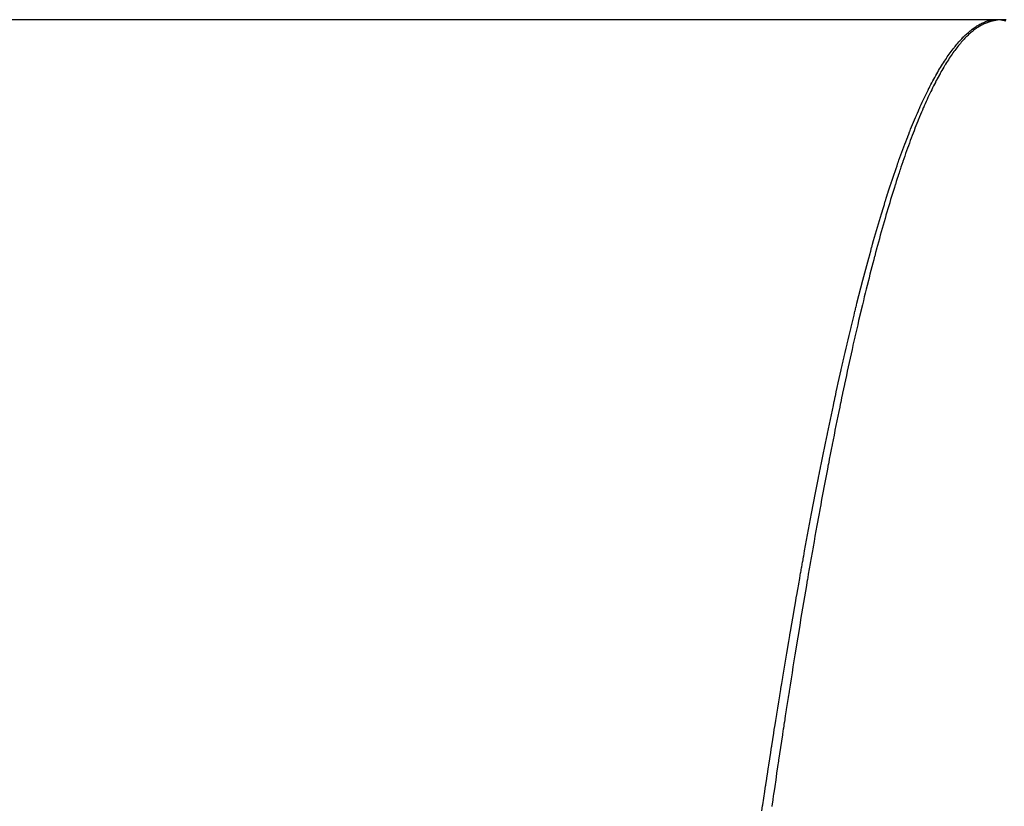
# Model space of a CAD drawing. Extents: x 24 to 1814, y -1194 to 406.
# Drawn here: x 1462 to 1474, y -694 to -684 of the extents above; entities that cross this region are included whole.
import ezdxf

# ---------------------------------------------------------------- set-up
doc = ezdxf.new("R2010")
doc.units = 0
doc.linetypes.add('DASHED', pattern=[11.05, 8.7, -2.35])
doc.layers.get('0').update_dxf_attribs({"linetype": 'CONTINUOUS'})
doc.layers.add('NEVIDI', color=4, linetype='DASHED')

msp = doc.modelspace()

# ---------------------------------------------------------------- linework, layer by layer
at = {"color": 2}
for p, q in [((1473.911006, -683.906049), (1431.5, -683.906049)), ((1474, -683.906049), (1473.911006, -683.906049))]:
    msp.add_line(p, q, dxfattribs=at)
at = {"layer": 'NEVIDI', "color": 7, "linetype": 'CONTINUOUS'}
for p, q in [((1473.692488, -684.001487), (1473.704363, -683.993593)), ((1473.704363, -683.993593), (1473.70464, -683.993412)), ((1473.70464, -683.993412), (1473.716514, -683.985839)), ((1473.716514, -683.985839), (1473.716792, -683.985666)), ((1473.716792, -683.985666), (1473.728662, -683.978416)), ((1473.73883, -683.996065), (1473.727428, -684.003318)), ((1473.728662, -683.978416), (1473.72894, -683.97825)), ((1473.72894, -683.97825), (1473.740805, -683.971323)), ((1473.739094, -683.995901), (1473.73883, -683.996065)), ((1473.75055, -683.988933), (1473.739094, -683.995901)), ((1473.740805, -683.971323), (1473.741082, -683.971165)), ((1473.741082, -683.971165), (1473.752944, -683.964559)), ((1473.750767, -683.988804), (1473.75055, -683.988933)), ((1473.762201, -683.982167), (1473.750767, -683.988804)), ((1473.752944, -683.964559), (1473.753221, -683.964409)), ((1473.753221, -683.964409), (1473.765084, -683.958122)), ((1473.762467, -683.982016), (1473.762201, -683.982167)), ((1473.773866, -683.975717), (1473.762467, -683.982016)), ((1473.765084, -683.958122), (1473.765361, -683.957979)), ((1473.765361, -683.957979), (1473.777221, -683.952012)), ((1473.774131, -683.975574), (1473.773866, -683.975717)), ((1473.785531, -683.969591), (1473.774131, -683.975574)), ((1473.777221, -683.952012), (1473.777498, -683.951877)), ((1473.777498, -683.951877), (1473.789354, -683.94623)), ((1473.785794, -683.969457), (1473.785531, -683.969591)), ((1473.797196, -683.96379), (1473.785794, -683.969457)), ((1473.789354, -683.94623), (1473.789632, -683.946101)), ((1473.789632, -683.946101), (1473.801481, -683.940775)), ((1473.797455, -683.963665), (1473.797196, -683.96379)), ((1473.808848, -683.958319), (1473.797455, -683.963665)), ((1473.801481, -683.940775), (1473.801758, -683.940654)), ((1473.801758, -683.940654), (1473.813609, -683.935643)), ((1473.809116, -683.958197), (1473.808848, -683.958319)), ((1473.820511, -683.953167), (1473.809116, -683.958197)), ((1473.813609, -683.935643), (1473.813885, -683.93553)), ((1473.813885, -683.93553), (1473.825735, -683.930835)), ((1473.820775, -683.953054), (1473.820511, -683.953167)), ((1473.832174, -683.948339), (1473.820775, -683.953054)), ((1473.825735, -683.930835), (1473.826011, -683.930729)), ((1473.826011, -683.930729), (1473.837857, -683.92635)), ((1473.832433, -683.948235), (1473.832174, -683.948339)), ((1473.843838, -683.943834), (1473.832433, -683.948235)), ((1473.837857, -683.92635), (1473.838134, -683.926251)), ((1473.838134, -683.926251), (1473.849976, -683.922187)), ((1473.84409, -683.943741), (1473.843838, -683.943834)), ((1473.855475, -683.939664), (1473.84409, -683.943741)), ((1473.849976, -683.922187), (1473.850247, -683.922097)), ((1473.850247, -683.922097), (1473.862089, -683.918344)), ((1473.855745, -683.939571), (1473.855475, -683.939664)), ((1473.86714, -683.935808), (1473.855745, -683.939571)), ((1473.862089, -683.918344), (1473.862366, -683.91826)), ((1473.862366, -683.91826), (1473.874204, -683.914819)), ((1473.867399, -683.935726), (1473.86714, -683.935808)), ((1473.878804, -683.932277), (1473.867399, -683.935726)), ((1473.874204, -683.914819), (1473.874481, -683.914742)), ((1473.874481, -683.914742), (1473.886317, -683.911612)), ((1473.879051, -683.932205), (1473.878804, -683.932277)), ((1473.890434, -683.929079), (1473.879051, -683.932205)), ((1473.886317, -683.911612), (1473.886593, -683.911542)), ((1473.886593, -683.911542), (1473.898426, -683.90872)), ((1473.890701, -683.929009), (1473.890434, -683.929079)), ((1473.902083, -683.9262), (1473.890701, -683.929009)), ((1473.898426, -683.90872), (1473.898702, -683.908658)), ((1473.898702, -683.908658), (1473.910511, -683.906148)), ((1473.90235, -683.926138), (1473.902083, -683.9262)), ((1473.913742, -683.923643), (1473.90235, -683.926138)), ((1473.910511, -683.906148), (1473.910786, -683.906093)), ((1473.910786, -683.906093), (1473.911006, -683.906049)), ((1473.911038, -683.906213), (1473.911006, -683.906049)), ((1473.912717, -683.914775), (1473.911038, -683.906213)), ((1473.912789, -683.915142), (1473.912717, -683.914775)), ((1473.914428, -683.923501), (1473.912789, -683.915142)), ((1473.913956, -683.923599), (1473.913742, -683.923643)), ((1473.914428, -683.923502), (1473.913956, -683.923599)), ((1473.957214, -683.914775), (1473.914428, -683.923501)), ((1474, -683.906049), (1473.957214, -683.914775)), ((1474.088994, -683.906049), (1474, -683.906049)), ((1474.042786, -683.914776), (1474, -683.906049)), ((1474.085572, -683.923502), (1474.042786, -683.914776)), ((1473.53426, -684.136195), (1473.54617, -684.124149)), ((1473.54617, -684.124149), (1473.546447, -684.123872)), ((1473.546447, -684.123872), (1473.558353, -684.112153)), ((1473.558353, -684.112153), (1473.55863, -684.111884)), ((1473.55863, -684.111884), (1473.570537, -684.100484)), ((1473.570537, -684.100484), (1473.570815, -684.100222)), ((1473.570815, -684.100222), (1473.582718, -684.089145)), ((1473.586804, -684.118243), (1473.575362, -684.129669)), ((1473.582718, -684.089145), (1473.582996, -684.08889)), ((1473.582996, -684.08889), (1473.594893, -684.078133)), ((1473.587073, -684.117978), (1473.586804, -684.118243)), ((1473.598518, -684.10687), (1473.587073, -684.117978)), ((1473.594893, -684.078133), (1473.59517, -684.077886)), ((1473.59517, -684.077886), (1473.607067, -684.067439)), ((1473.598785, -684.106614), (1473.598518, -684.10687)), ((1473.610215, -684.09584), (1473.598785, -684.106614)), ((1473.607067, -684.067439), (1473.607344, -684.067199)), ((1473.607344, -684.067199), (1473.619241, -684.057065)), ((1473.610483, -684.09559), (1473.610215, -684.09584)), ((1473.621951, -684.0851), (1473.610483, -684.09559)), ((1473.619241, -684.057065), (1473.619518, -684.056832)), ((1473.619518, -684.056832), (1473.631411, -684.047015)), ((1473.622166, -684.084906), (1473.621951, -684.0851)), ((1473.633661, -684.074711), (1473.622166, -684.084906)), ((1473.631411, -684.047015), (1473.631687, -684.04679)), ((1473.631687, -684.04679), (1473.643574, -684.037294)), ((1473.633878, -684.074522), (1473.633661, -684.074711)), ((1473.645325, -684.064689), (1473.633878, -684.074522)), ((1473.643574, -684.037294), (1473.643851, -684.037076)), ((1473.643851, -684.037076), (1473.655738, -684.027896)), ((1473.64559, -684.064465), (1473.645325, -684.064689)), ((1473.657024, -684.054963), (1473.64559, -684.064465)), ((1473.655738, -684.027896), (1473.656015, -684.027686)), ((1473.656015, -684.027686), (1473.6679, -684.018826)), ((1473.657291, -684.054745), (1473.657024, -684.054963)), ((1473.668754, -684.045538), (1473.657291, -684.054745)), ((1473.6679, -684.018826), (1473.668177, -684.018623)), ((1473.668177, -684.018623), (1473.680059, -684.010084)), ((1473.668971, -684.045367), (1473.668754, -684.045538)), ((1473.680457, -684.036462), (1473.668971, -684.045367)), ((1473.680059, -684.010084), (1473.680337, -684.009888)), ((1473.680337, -684.009888), (1473.692211, -684.001675)), ((1473.680672, -684.036299), (1473.680457, -684.036462)), ((1473.692136, -684.02773), (1473.680672, -684.036299)), ((1473.69235, -684.027573), (1473.692136, -684.02773)), ((1473.692211, -684.001675), (1473.692488, -684.001487)), ((1473.703786, -684.019343), (1473.69235, -684.027573)), ((1473.704051, -684.019156), (1473.703786, -684.019343)), ((1473.715511, -684.011229), (1473.704051, -684.019156)), ((1473.715727, -684.011083), (1473.715511, -684.011229)), ((1473.727162, -684.003491), (1473.715727, -684.011083)), ((1473.727428, -684.003318), (1473.727162, -684.003491)), ((1473.424437, -684.262334), (1473.436372, -684.247321)), ((1473.436372, -684.247321), (1473.43665, -684.246975)), ((1473.43665, -684.246975), (1473.448584, -684.232283)), ((1473.448584, -684.232283), (1473.448863, -684.231944)), ((1473.448863, -684.231944), (1473.460798, -684.217574)), ((1473.469575, -684.250077), (1473.458045, -684.264813)), ((1473.460798, -684.217574), (1473.461076, -684.217243)), ((1473.461076, -684.217243), (1473.472996, -684.203217)), ((1473.469791, -684.249804), (1473.469575, -684.250077)), ((1473.48127, -684.235455), (1473.469791, -684.249804)), ((1473.472996, -684.203217), (1473.473274, -684.202894)), ((1473.473274, -684.202894), (1473.4852, -684.189188)), ((1473.481538, -684.235123), (1473.48127, -684.235455)), ((1473.493, -684.221115), (1473.481538, -684.235123)), ((1473.4852, -684.189188), (1473.485478, -684.188873)), ((1473.485478, -684.188873), (1473.497401, -684.175501)), ((1473.493268, -684.220791), (1473.493, -684.221115)), ((1473.504775, -684.20705), (1473.493268, -684.220791)), ((1473.497401, -684.175501), (1473.497679, -684.175193)), ((1473.497679, -684.175193), (1473.509594, -684.162158)), ((1473.504993, -684.206794), (1473.504775, -684.20705)), ((1473.516508, -684.193365), (1473.504993, -684.206794)), ((1473.509594, -684.162158), (1473.509872, -684.161858)), ((1473.509872, -684.161858), (1473.52179, -684.14915)), ((1473.516726, -684.193115), (1473.516508, -684.193365)), ((1473.528234, -684.180016), (1473.516726, -684.193115)), ((1473.52179, -684.14915), (1473.522067, -684.148857)), ((1473.522067, -684.148857), (1473.533982, -684.13648)), ((1473.528451, -684.179772), (1473.528234, -684.180016)), ((1473.539918, -684.16704), (1473.528451, -684.179772)), ((1473.533982, -684.13648), (1473.53426, -684.136195)), ((1473.540187, -684.166746), (1473.539918, -684.16704)), ((1473.55168, -684.154306), (1473.540187, -684.166746)), ((1473.551897, -684.154075), (1473.55168, -684.154306)), ((1473.563407, -684.141939), (1473.551897, -684.154075)), ((1473.563623, -684.141715), (1473.563407, -684.141939)), ((1473.575095, -684.129939), (1473.563623, -684.141715)), ((1473.575362, -684.129669), (1473.575095, -684.129939)), ((1473.338867, -684.378899), (1473.350819, -684.361664)), ((1473.350819, -684.361664), (1473.351098, -684.361266)), ((1473.351098, -684.361266), (1473.363049, -684.344354)), ((1473.363049, -684.344354), (1473.363327, -684.343963)), ((1473.363327, -684.343963), (1473.375277, -684.327372)), ((1473.375277, -684.327372), (1473.375555, -684.326989)), ((1473.375555, -684.326989), (1473.387501, -684.31072)), ((1473.387321, -684.362138), (1473.375782, -684.379148)), ((1473.387537, -684.361823), (1473.387321, -684.362138)), ((1473.387501, -684.31072), (1473.387779, -684.310344)), ((1473.39908, -684.34513), (1473.387537, -684.361823)), ((1473.387779, -684.310344), (1473.399723, -684.29439)), ((1473.399295, -684.344821), (1473.39908, -684.34513)), ((1473.410836, -684.328455), (1473.399295, -684.344821)), ((1473.399723, -684.29439), (1473.400001, -684.294022)), ((1473.400001, -684.294022), (1473.411943, -684.278378)), ((1473.411054, -684.328149), (1473.410836, -684.328455)), ((1473.422548, -684.312171), (1473.411054, -684.328149)), ((1473.411943, -684.278378), (1473.412222, -684.278016)), ((1473.412222, -684.278016), (1473.424159, -684.262687)), ((1473.422816, -684.311801), (1473.422548, -684.312171)), ((1473.434342, -684.296102), (1473.422816, -684.311801)), ((1473.424159, -684.262687), (1473.424437, -684.262334)), ((1473.434558, -684.295812), (1473.434342, -684.296102)), ((1473.446084, -684.280435), (1473.434558, -684.295812)), ((1473.446301, -684.280149), (1473.446084, -684.280435)), ((1473.457828, -684.265094), (1473.446301, -684.280149)), ((1473.458045, -684.264813), (1473.457828, -684.265094)), ((1473.253155, -684.511859), (1473.265129, -684.492293)), ((1473.265129, -684.492293), (1473.265408, -684.49184)), ((1473.265408, -684.49184), (1473.277381, -684.472605)), ((1473.277381, -684.472605), (1473.27766, -684.472161)), ((1473.27766, -684.472161), (1473.289625, -684.453268)), ((1473.289625, -684.453268), (1473.289904, -684.452831)), ((1473.289904, -684.452831), (1473.301871, -684.434265)), ((1473.304913, -684.49058), (1473.293402, -684.509811)), ((1473.301871, -684.434265), (1473.30215, -684.433836)), ((1473.30215, -684.433836), (1473.314112, -684.415607)), ((1473.305184, -684.490131), (1473.304913, -684.49058)), ((1473.316679, -684.471251), (1473.305184, -684.490131)), ((1473.314112, -684.415607), (1473.314391, -684.415186)), ((1473.314391, -684.415186), (1473.32635, -684.397289)), ((1473.316948, -684.470813), (1473.316679, -684.471251)), ((1473.328497, -684.452169), (1473.316948, -684.470813)), ((1473.32635, -684.397289), (1473.326629, -684.396875)), ((1473.326629, -684.396875), (1473.338587, -684.379307)), ((1473.328715, -684.451821), (1473.328497, -684.452169)), ((1473.340267, -684.433494), (1473.328715, -684.451821)), ((1473.338587, -684.379307), (1473.338867, -684.378899)), ((1473.340483, -684.433155), (1473.340267, -684.433494)), ((1473.352038, -684.415149), (1473.340483, -684.433155)), ((1473.352254, -684.414815), (1473.352038, -684.415149)), ((1473.363759, -684.39721), (1473.352254, -684.414815)), ((1473.364028, -684.396802), (1473.363759, -684.39721)), ((1473.375565, -684.379471), (1473.364028, -684.396802)), ((1473.375782, -684.379148), (1473.375565, -684.379471)), ((1473.17957, -684.639012), (1473.19157, -684.617482)), ((1473.19157, -684.617482), (1473.19185, -684.616983)), ((1473.19185, -684.616983), (1473.203837, -684.59579)), ((1473.203837, -684.59579), (1473.204116, -684.595299)), ((1473.204116, -684.595299), (1473.216101, -684.574424)), ((1473.216101, -684.574424), (1473.21638, -684.573941)), ((1473.21638, -684.573941), (1473.228362, -684.553388)), ((1473.234194, -684.613714), (1473.222674, -684.6349)), ((1473.228362, -684.553388), (1473.228641, -684.552913)), ((1473.228641, -684.552913), (1473.240603, -684.532713)), ((1473.234462, -684.613223), (1473.234194, -684.613714)), ((1473.245984, -684.592355), (1473.234462, -684.613223)), ((1473.240603, -684.532713), (1473.240886, -684.532241)), ((1473.240886, -684.532241), (1473.252876, -684.51232)), ((1473.246253, -684.591873), (1473.245984, -684.592355)), ((1473.257778, -684.571324), (1473.246253, -684.591873)), ((1473.252876, -684.51232), (1473.253155, -684.511859)), ((1473.258047, -684.570848), (1473.257778, -684.571324)), ((1473.269603, -684.550569), (1473.258047, -684.570848)), ((1473.269821, -684.55019), (1473.269603, -684.550569)), ((1473.281382, -684.530227), (1473.269821, -684.55019)), ((1473.281599, -684.529855), (1473.281382, -684.530227)), ((1473.293132, -684.510265), (1473.281599, -684.529855)), ((1473.293402, -684.509811), (1473.293132, -684.510265)), ((1473.118174, -684.754092), (1473.130196, -684.730901)), ((1473.130196, -684.730901), (1473.130476, -684.730365)), ((1473.130476, -684.730365), (1473.142477, -684.707545)), ((1473.142477, -684.707545), (1473.142757, -684.707016)), ((1473.142757, -684.707016), (1473.154741, -684.684552)), ((1473.163416, -684.748891), (1473.151821, -684.772173)), ((1473.154741, -684.684552), (1473.155021, -684.684031)), ((1473.155021, -684.684031), (1473.167029, -684.661847)), ((1473.163632, -684.748458), (1473.163416, -684.748891)), ((1473.175229, -684.725499), (1473.163632, -684.748458)), ((1473.167029, -684.661847), (1473.167308, -684.661334)), ((1473.167308, -684.661334), (1473.17929, -684.639518)), ((1473.175447, -684.725069), (1473.175229, -684.725499)), ((1473.186995, -684.70253), (1473.175447, -684.725069)), ((1473.17929, -684.639518), (1473.17957, -684.639012)), ((1473.187266, -684.702006), (1473.186995, -684.70253)), ((1473.198796, -684.679826), (1473.187266, -684.702006)), ((1473.199065, -684.679312), (1473.198796, -684.679826)), ((1473.210599, -684.65745), (1473.199065, -684.679312)), ((1473.210869, -684.656942), (1473.210599, -684.65745)), ((1473.222404, -684.635402), (1473.210869, -684.656942)), ((1473.222674, -684.6349), (1473.222404, -684.635402)), ((1473.044435, -684.903417), (1473.056455, -684.878245)), ((1473.056455, -684.878245), (1473.056735, -684.877662)), ((1473.056735, -684.877662), (1473.068752, -684.852825)), ((1473.068752, -684.852825), (1473.069033, -684.852249)), ((1473.069033, -684.852249), (1473.081046, -684.827751)), ((1473.081046, -684.827751), (1473.081327, -684.827183)), ((1473.081327, -684.827183), (1473.093337, -684.803025)), ((1473.1043, -684.870946), (1473.092756, -684.895753)), ((1473.093337, -684.803025), (1473.093615, -684.802469)), ((1473.093615, -684.802469), (1473.105627, -684.778638)), ((1473.104571, -684.870368), (1473.1043, -684.870946)), ((1473.116119, -684.845878), (1473.104571, -684.870368)), ((1473.105627, -684.778638), (1473.105907, -684.778087)), ((1473.105907, -684.778087), (1473.117893, -684.754636)), ((1473.116388, -684.845311), (1473.116119, -684.845878)), ((1473.127941, -684.821136), (1473.116388, -684.845311)), ((1473.117893, -684.754636), (1473.118174, -684.754092)), ((1473.12821, -684.820576), (1473.127941, -684.821136)), ((1473.139796, -684.796658), (1473.12821, -684.820576)), ((1473.140014, -684.796212), (1473.139796, -684.796658)), ((1473.151604, -684.772612), (1473.140014, -684.796212)), ((1473.151821, -684.772173), (1473.151604, -684.772612)), ((1472.995207, -685.009841), (1473.007238, -684.983346)), ((1473.007238, -684.983346), (1473.007518, -684.982733)), ((1473.007518, -684.982733), (1473.019546, -684.956562)), ((1473.019546, -684.956562), (1473.019827, -684.955955)), ((1473.019827, -684.955955), (1473.031852, -684.930115)), ((1473.031852, -684.930115), (1473.032132, -684.929517)), ((1473.032132, -684.929517), (1473.044155, -684.904009)), ((1473.045195, -685.001312), (1473.033573, -685.027925)), ((1473.044155, -684.904009), (1473.044435, -684.903417)), ((1473.045412, -685.000817), (1473.045195, -685.001312)), ((1473.056981, -684.974649), (1473.045412, -685.000817)), ((1473.05725, -684.974045), (1473.056981, -684.974649)), ((1473.068825, -684.948191), (1473.05725, -684.974045)), ((1473.069097, -684.947587), (1473.068825, -684.948191)), ((1473.080654, -684.922102), (1473.069097, -684.947587)), ((1473.080925, -684.921508), (1473.080654, -684.922102)), ((1473.092486, -684.896338), (1473.080925, -684.921508)), ((1473.092756, -684.895753), (1473.092486, -684.896338)), ((1472.933611, -685.150394), (1472.945655, -685.12226)), ((1472.945655, -685.12226), (1472.945936, -685.121608)), ((1472.945936, -685.121608), (1472.957957, -685.093854)), ((1472.957957, -685.093854), (1472.95824, -685.093204)), ((1472.95824, -685.093204), (1472.970296, -685.065691)), ((1472.970296, -685.065691), (1472.970577, -685.065053)), ((1472.970577, -685.065053), (1472.982613, -685.03791)), ((1472.982613, -685.03791), (1472.982893, -685.037283)), ((1472.982893, -685.037283), (1472.994926, -685.010464)), ((1472.997798, -685.111873), (1472.986205, -685.139732)), ((1472.994926, -685.010464), (1472.995207, -685.009841)), ((1472.998071, -685.111222), (1472.997798, -685.111873)), ((1473.009644, -685.083739), (1472.998071, -685.111222)), ((1473.009915, -685.083099), (1473.009644, -685.083739)), ((1473.021474, -685.055976), (1473.009915, -685.083099)), ((1473.021745, -685.055342), (1473.021474, -685.055976)), ((1473.033356, -685.028425), (1473.021745, -685.055342)), ((1473.033573, -685.027925), (1473.033356, -685.028425)), ((1472.884285, -685.268975), (1472.89634, -685.239496)), ((1472.89634, -685.239496), (1472.896621, -685.238812)), ((1472.896621, -685.238812), (1472.908654, -685.209716)), ((1472.908654, -685.209716), (1472.908937, -685.209034)), ((1472.908937, -685.209034), (1472.921003, -685.18019)), ((1472.921003, -685.18019), (1472.921284, -685.179521)), ((1472.921284, -685.179521), (1472.933331, -685.151053)), ((1472.933331, -685.151053), (1472.933611, -685.150394)), ((1472.950409, -685.227772), (1472.938794, -685.256996)), ((1472.950628, -685.227225), (1472.950409, -685.227772)), ((1472.962226, -685.198371), (1472.950628, -685.227225)), ((1472.962496, -685.197702), (1472.962226, -685.198371)), ((1472.974083, -685.169204), (1472.962496, -685.197702)), ((1472.974354, -685.168542), (1472.974083, -685.169204)), ((1472.985935, -685.140384), (1472.974354, -685.168542)), ((1472.986205, -685.139732), (1472.985935, -685.140384)), ((1472.834914, -685.393105), (1472.84698, -685.362267)), ((1472.84698, -685.362267), (1472.847262, -685.36155)), ((1472.847262, -685.36155), (1472.859324, -685.331053)), ((1472.859324, -685.331053), (1472.859607, -685.330341)), ((1472.859607, -685.330341), (1472.871665, -685.300187)), ((1472.871665, -685.300187), (1472.871947, -685.299486)), ((1472.871947, -685.299486), (1472.884004, -685.269667)), ((1472.884004, -685.269667), (1472.884285, -685.268975)), ((1472.891334, -685.379751), (1472.891064, -685.380463)), ((1472.902934, -685.349251), (1472.891334, -685.379751)), ((1472.903207, -685.348537), (1472.902934, -685.349251)), ((1472.914784, -685.318426), (1472.903207, -685.348537)), ((1472.915054, -685.317727), (1472.914784, -685.318426)), ((1472.926648, -685.287899), (1472.915054, -685.317727)), ((1472.926921, -685.287203), (1472.926648, -685.287899)), ((1472.938523, -685.257681), (1472.926921, -685.287203)), ((1472.938794, -685.256996), (1472.938523, -685.257681)), ((1472.785499, -685.522742), (1472.797593, -685.490521)), ((1472.797593, -685.490521), (1472.79782, -685.489921)), ((1472.79782, -685.489921), (1472.80993, -685.45798)), ((1472.80993, -685.45798), (1472.810212, -685.457242)), ((1472.810212, -685.457242), (1472.822283, -685.425732)), ((1472.822283, -685.425732), (1472.822565, -685.425)), ((1472.822565, -685.425), (1472.834633, -685.393827)), ((1472.834633, -685.393827), (1472.834914, -685.393105)), ((1472.855436, -685.476167), (1472.843811, -685.50805)), ((1472.85571, -685.475421), (1472.855436, -685.476167)), ((1472.86731, -685.443935), (1472.85571, -685.475421)), ((1472.867579, -685.44321), (1472.86731, -685.443935)), ((1472.879184, -685.412038), (1472.867579, -685.44321)), ((1472.879453, -685.41132), (1472.879184, -685.412038)), ((1472.891064, -685.380463), (1472.879453, -685.41132)), ((1472.736041, -685.657806), (1472.748115, -685.624339)), ((1472.748115, -685.624339), (1472.748398, -685.623557)), ((1472.748398, -685.623557), (1472.760472, -685.590419)), ((1472.760472, -685.590419), (1472.760755, -685.589647)), ((1472.760755, -685.589647), (1472.772848, -685.556781)), ((1472.772848, -685.556781), (1472.77313, -685.55602)), ((1472.77313, -685.55602), (1472.785217, -685.523495)), ((1472.785217, -685.523495), (1472.785499, -685.522742)), ((1472.8079, -685.608577), (1472.796286, -685.641747)), ((1472.808169, -685.607813), (1472.8079, -685.608577)), ((1472.81979, -685.574953), (1472.808169, -685.607813)), ((1472.820058, -685.574198), (1472.81979, -685.574953)), ((1472.831672, -685.541688), (1472.820058, -685.574198)), ((1472.831946, -685.540923), (1472.831672, -685.541688)), ((1472.843591, -685.508657), (1472.831946, -685.540923)), ((1472.843811, -685.50805), (1472.843591, -685.508657)), ((1472.698917, -685.762724), (1472.711027, -685.728163)), ((1472.711027, -685.728163), (1472.711273, -685.727465)), ((1472.711273, -685.727465), (1472.723387, -685.693225)), ((1472.723387, -685.693225), (1472.72367, -685.692429)), ((1472.72367, -685.692429), (1472.735758, -685.658592)), ((1472.735758, -685.658592), (1472.736041, -685.657806)), ((1472.760331, -685.746473), (1472.748686, -685.781053)), ((1472.760588, -685.745713), (1472.760331, -685.746473)), ((1472.772215, -685.711517), (1472.760588, -685.745713)), ((1472.772494, -685.710698), (1472.772215, -685.711517)), ((1472.784147, -685.676757), (1472.772494, -685.710698)), ((1472.784368, -685.676117), (1472.784147, -685.676757)), ((1472.796016, -685.642522), (1472.784368, -685.676117)), ((1472.796286, -685.641747), (1472.796016, -685.642522)), ((1472.649388, -685.907484), (1472.661467, -685.871676)), ((1472.661467, -685.871676), (1472.66175, -685.870841)), ((1472.66175, -685.870841), (1472.67386, -685.835274)), ((1472.67386, -685.835274), (1472.674143, -685.834447)), ((1472.674143, -685.834447), (1472.686256, -685.799209)), ((1472.686256, -685.799209), (1472.686539, -685.798389)), ((1472.686539, -685.798389), (1472.698635, -685.763532)), ((1472.698635, -685.763532), (1472.698917, -685.762724)), ((1472.724638, -685.853487), (1472.712971, -685.889123)), ((1472.724857, -685.85282), (1472.724638, -685.853487)), ((1472.736516, -685.817535), (1472.724857, -685.85282)), ((1472.736789, -685.816715), (1472.736516, -685.817535)), ((1472.748413, -685.781865), (1472.736789, -685.816715)), ((1472.748686, -685.781053), (1472.748413, -685.781865)), ((1472.612192, -686.019788), (1472.624295, -685.982911)), ((1472.624295, -685.982911), (1472.624578, -685.982052)), ((1472.624578, -685.982052), (1472.636691, -685.945475)), ((1472.636691, -685.945475), (1472.636974, -685.944622)), ((1472.636974, -685.944622), (1472.649106, -685.908324)), ((1472.649106, -685.908324), (1472.649388, -685.907484)), ((1472.676958, -686.001181), (1472.665323, -686.038043)), ((1472.677231, -686.000318), (1472.676958, -686.001181)), ((1472.688865, -685.963789), (1472.677231, -686.000318)), ((1472.689137, -685.962936), (1472.688865, -685.963789)), ((1472.700779, -685.926715), (1472.689137, -685.962936)), ((1472.701051, -685.925871), (1472.700779, -685.926715)), ((1472.712698, -685.889962), (1472.701051, -685.925871)), ((1472.712971, -685.889123), (1472.712698, -685.889962)), ((1472.574994, -686.135142), (1472.587105, -686.097253)), ((1472.587105, -686.097253), (1472.587389, -686.096368)), ((1472.587389, -686.096368), (1472.599518, -686.058753)), ((1472.599518, -686.058753), (1472.5998, -686.05788)), ((1472.5998, -686.05788), (1472.611909, -686.020654)), ((1472.611909, -686.020654), (1472.612192, -686.019788)), ((1472.641183, -686.115559), (1472.629533, -686.153465)), ((1472.641455, -686.114675), (1472.641183, -686.115559)), ((1472.653112, -686.077079), (1472.641455, -686.114675)), ((1472.653386, -686.076201), (1472.653112, -686.077079)), ((1472.665049, -686.038916), (1472.653386, -686.076201)), ((1472.665323, -686.038043), (1472.665049, -686.038916)), ((1472.525348, -686.293799), (1472.53748, -686.254529)), ((1472.53748, -686.254529), (1472.537763, -686.253616)), ((1472.537763, -686.253616), (1472.549885, -686.214707)), ((1472.549885, -686.214707), (1472.550167, -686.213808)), ((1472.550167, -686.213808), (1472.562303, -686.175185)), ((1472.562303, -686.175185), (1472.562586, -686.174289)), ((1472.562586, -686.174289), (1472.574711, -686.136032)), ((1472.574711, -686.136032), (1472.574994, -686.135142)), ((1472.605393, -686.233041), (1472.593748, -686.271927)), ((1472.605666, -686.232133), (1472.605393, -686.233041)), ((1472.61733, -686.193519), (1472.605666, -686.232133)), ((1472.617603, -686.19262), (1472.61733, -686.193519)), ((1472.629259, -686.154361), (1472.617603, -686.19262)), ((1472.629533, -686.153465), (1472.629259, -686.154361)), ((1472.488083, -686.416458), (1472.500224, -686.376159)), ((1472.500224, -686.376159), (1472.500507, -686.375223)), ((1472.500507, -686.375223), (1472.512626, -686.335327)), ((1472.512626, -686.335327), (1472.512911, -686.334394)), ((1472.512911, -686.334394), (1472.525064, -686.294723)), ((1472.525064, -686.294723), (1472.525348, -686.293799)), ((1472.569615, -686.35354), (1472.557914, -686.393612)), ((1472.569836, -686.352787), (1472.569615, -686.35354)), ((1472.581517, -686.313115), (1472.569836, -686.352787)), ((1472.58179, -686.312194), (1472.581517, -686.313115)), ((1472.593474, -686.272845), (1472.58179, -686.312194)), ((1472.593748, -686.271927), (1472.593474, -686.272845)), ((1472.450793, -686.542287), (1472.462935, -686.500976)), ((1472.462935, -686.500976), (1472.463219, -686.500014)), ((1472.463219, -686.500014), (1472.475359, -686.459046)), ((1472.475359, -686.459046), (1472.475645, -686.458086)), ((1472.475645, -686.458086), (1472.487799, -686.417405)), ((1472.487799, -686.417405), (1472.488083, -686.416458)), ((1472.533748, -686.477405), (1472.522049, -686.518469)), ((1472.534023, -686.476445), (1472.533748, -686.477405)), ((1472.5457, -686.435788), (1472.534023, -686.476445)), ((1472.545974, -686.434837), (1472.5457, -686.435788)), ((1472.557641, -686.394551), (1472.545974, -686.434837)), ((1472.557914, -686.393612), (1472.557641, -686.394551)), ((1472.413474, -686.6713), (1472.425638, -686.628913)), ((1472.425638, -686.628913), (1472.42592, -686.627931)), ((1472.42592, -686.627931), (1472.438055, -686.585977)), ((1472.438055, -686.585977), (1472.43834, -686.584997)), ((1472.43834, -686.584997), (1472.45051, -686.543255)), ((1472.45051, -686.543255), (1472.450793, -686.542287)), ((1472.497915, -686.604216), (1472.486174, -686.646435)), ((1472.498139, -686.603416), (1472.497915, -686.604216)), ((1472.509828, -686.561719), (1472.498139, -686.603416)), ((1472.510099, -686.560754), (1472.509828, -686.561719)), ((1472.521828, -686.519249), (1472.510099, -686.560754)), ((1472.522049, -686.518469), (1472.521828, -686.519249)), ((1472.38858, -686.759062), (1472.400739, -686.716027)), ((1472.400739, -686.716027), (1472.401023, -686.715026)), ((1472.401023, -686.715026), (1472.41319, -686.672296)), ((1472.41319, -686.672296), (1472.413474, -686.6713)), ((1472.461999, -686.734399), (1472.450289, -686.777506)), ((1472.46227, -686.733404), (1472.461999, -686.734399)), ((1472.473948, -686.690746), (1472.46227, -686.733404)), ((1472.474218, -686.689764), (1472.473948, -686.690746)), ((1472.485954, -686.64723), (1472.474218, -686.689764)), ((1472.486174, -686.646435), (1472.485954, -686.64723)), ((1472.351234, -686.893245), (1472.363384, -686.849259)), ((1472.363384, -686.849259), (1472.363669, -686.848232)), ((1472.363669, -686.848232), (1472.375844, -686.804482)), ((1472.375844, -686.804482), (1472.376129, -686.803464)), ((1472.376129, -686.803464), (1472.388294, -686.760077)), ((1472.388294, -686.760077), (1472.38858, -686.759062)), ((1472.426071, -686.867704), (1472.414382, -686.911739)), ((1472.426345, -686.866675), (1472.426071, -686.867704)), ((1472.438049, -686.822917), (1472.426345, -686.866675)), ((1472.438313, -686.821936), (1472.438049, -686.822917)), ((1472.450031, -686.778463), (1472.438313, -686.821936)), ((1472.450289, -686.777506), (1472.450031, -686.778463)), ((1472.313845, -687.030635), (1472.32602, -686.98556)), ((1472.32602, -686.98556), (1472.326305, -686.984508)), ((1472.326305, -686.984508), (1472.338492, -686.939723)), ((1472.338492, -686.939723), (1472.338774, -686.938691)), ((1472.338774, -686.938691), (1472.350949, -686.894281)), ((1472.350949, -686.894281), (1472.351234, -686.893245)), ((1472.390177, -687.003961), (1472.37842, -687.049261)), ((1472.390398, -687.003112), (1472.390177, -687.003961)), ((1472.402165, -686.95811), (1472.390398, -687.003112)), ((1472.402386, -686.957271), (1472.402165, -686.95811)), ((1472.414108, -686.912777), (1472.402386, -686.957271)), ((1472.414382, -686.911739), (1472.414108, -686.912777)), ((1472.27643, -687.171222), (1472.288625, -687.125058)), ((1472.288625, -687.125058), (1472.288909, -687.123985)), ((1472.288909, -687.123985), (1472.301094, -687.078198)), ((1472.301094, -687.078198), (1472.30138, -687.077128)), ((1472.30138, -687.077128), (1472.313561, -687.031691)), ((1472.313561, -687.031691), (1472.313845, -687.030635)), ((1472.366162, -687.096841), (1472.354446, -687.142653)), ((1472.366436, -687.095772), (1472.366162, -687.096841)), ((1472.378199, -687.050114), (1472.366436, -687.095772)), ((1472.37842, -687.049261), (1472.378199, -687.050114)), ((1472.251497, -687.26665), (1472.263687, -687.219821)), ((1472.263687, -687.219821), (1472.263972, -687.218729)), ((1472.263972, -687.218729), (1472.276165, -687.172229)), ((1472.276165, -687.172229), (1472.27643, -687.171222)), ((1472.330192, -687.238532), (1472.318465, -687.285397)), ((1472.330466, -687.237442), (1472.330192, -687.238532)), ((1472.342201, -687.190884), (1472.330466, -687.237442)), ((1472.342476, -687.189796), (1472.342201, -687.190884)), ((1472.354225, -687.143522), (1472.342476, -687.189796)), ((1472.354446, -687.142653), (1472.354225, -687.143522)), ((1472.214042, -687.412641), (1472.226226, -687.364802)), ((1472.226226, -687.364802), (1472.226513, -687.363682)), ((1472.226513, -687.363682), (1472.238723, -687.316085)), ((1472.238723, -687.316085), (1472.23901, -687.314972)), ((1472.23901, -687.314972), (1472.251212, -687.267752)), ((1472.251212, -687.267752), (1472.251497, -687.26665)), ((1472.294189, -687.383448), (1472.282464, -687.431311)), ((1472.294461, -687.382341), (1472.294189, -687.383448)), ((1472.306196, -687.334777), (1472.294461, -687.382341)), ((1472.306468, -687.333676), (1472.306196, -687.334777)), ((1472.31819, -687.286499), (1472.306468, -687.333676)), ((1472.318465, -687.285397), (1472.31819, -687.286499)), ((1472.189048, -687.51183), (1472.201261, -687.463185)), ((1472.201261, -687.463185), (1472.201546, -687.462053)), ((1472.201546, -687.462053), (1472.213757, -687.413764)), ((1472.213757, -687.413764), (1472.214042, -687.412641)), ((1472.270216, -687.481656), (1472.258454, -687.530346)), ((1472.27044, -687.480733), (1472.270216, -687.481656)), ((1472.282192, -687.432423), (1472.27044, -687.480733)), ((1472.282464, -687.431311), (1472.282192, -687.432423)), ((1472.151559, -687.663249), (1472.16379, -687.6135)), ((1472.16379, -687.6135), (1472.164076, -687.612342)), ((1472.164076, -687.612342), (1472.176277, -687.563056)), ((1472.176277, -687.563056), (1472.176564, -687.561901)), ((1472.176564, -687.561901), (1472.188762, -687.512973)), ((1472.188762, -687.512973), (1472.189048, -687.51183)), ((1472.234162, -687.631942), (1472.222395, -687.681665)), ((1472.234438, -687.630781), (1472.234162, -687.631942)), ((1472.234483, -687.630593), (1472.234438, -687.630781)), ((1472.245732, -687.583376), (1472.234483, -687.630593)), ((1472.24617, -687.581544), (1472.245732, -687.583376)), ((1472.246444, -687.580399), (1472.24617, -687.581544)), ((1472.258183, -687.531472), (1472.246444, -687.580399)), ((1472.258454, -687.530346), (1472.258183, -687.531472)), ((1472.126552, -687.766012), (1472.138791, -687.715545)), ((1472.138791, -687.715545), (1472.139076, -687.714372)), ((1472.139076, -687.714372), (1472.151274, -687.664414)), ((1472.151274, -687.664414), (1472.151559, -687.663249)), ((1472.21014, -687.733799), (1472.198338, -687.784344)), ((1472.210361, -687.732853), (1472.21014, -687.733799)), ((1472.22212, -687.68283), (1472.210361, -687.732853)), ((1472.222395, -687.681665), (1472.22212, -687.68283)), ((1472.08902, -687.922856), (1472.101246, -687.871426)), ((1472.101246, -687.871426), (1472.101531, -687.870228)), ((1472.101531, -687.870228), (1472.113755, -687.819143)), ((1472.113755, -687.819143), (1472.11404, -687.817952)), ((1472.11404, -687.817952), (1472.126267, -687.767194)), ((1472.126267, -687.767194), (1472.126552, -687.766012)), ((1472.18605, -687.837324), (1472.174306, -687.8883)), ((1472.186325, -687.836137), (1472.18605, -687.837324)), ((1472.198117, -687.785292), (1472.186325, -687.836137)), ((1472.198338, -687.784344), (1472.198117, -687.785292)), ((1472.064005, -688.029107), (1472.076236, -687.976986)), ((1472.076236, -687.976986), (1472.076523, -687.97577)), ((1472.076523, -687.97577), (1472.088732, -687.924074)), ((1472.088732, -687.924074), (1472.08902, -687.922856)), ((1472.14996, -687.995017), (1472.138189, -688.047127)), ((1472.150235, -687.993806), (1472.14996, -687.995017)), ((1472.161989, -687.942111), (1472.150235, -687.993806)), ((1472.162265, -687.940903), (1472.161989, -687.942111)), ((1472.174031, -687.889496), (1472.162265, -687.940903)), ((1472.174306, -687.8883), (1472.174031, -687.889496)), ((1472.038682, -688.138032), (1472.038968, -688.136794)), ((1472.038968, -688.136794), (1472.051207, -688.083985)), ((1472.051207, -688.083985), (1472.051493, -688.082754)), ((1472.051493, -688.082754), (1472.063728, -688.030291)), ((1472.063728, -688.030291), (1472.064005, -688.029107)), ((1472.125886, -688.101942), (1472.114129, -688.154662)), ((1472.126161, -688.100711), (1472.125886, -688.101942)), ((1472.137914, -688.048346), (1472.126161, -688.100711)), ((1472.138189, -688.047127), (1472.137914, -688.048346)), ((1472.001346, -688.301085), (1472.013614, -688.247186)), ((1472.013614, -688.247186), (1472.0139, -688.245934)), ((1472.0139, -688.245934), (1472.026123, -688.19255)), ((1472.026123, -688.19255), (1472.02641, -688.191301)), ((1472.02641, -688.191301), (1472.038682, -688.138032)), ((1472.101835, -688.210146), (1472.090023, -688.263794)), ((1472.102056, -688.209145), (1472.101835, -688.210146)), ((1472.113853, -688.155901), (1472.102056, -688.209145)), ((1472.114129, -688.154662), (1472.113853, -688.155901)), ((1471.976285, -688.412187), (1471.98853, -688.357736)), ((1471.98853, -688.357736), (1471.988817, -688.356465)), ((1471.988817, -688.356465), (1472.001059, -688.30235)), ((1472.001059, -688.30235), (1472.001346, -688.301085)), ((1472.065635, -688.375612), (1472.053862, -688.430099)), ((1472.065911, -688.374338), (1472.065635, -688.375612)), ((1472.077697, -688.320128), (1472.065911, -688.374338)), ((1472.077963, -688.318908), (1472.077697, -688.320128)), ((1472.08975, -688.265033), (1472.077963, -688.318908)), ((1472.090023, -688.263794), (1472.08975, -688.265033)), ((1471.951203, -688.524732), (1471.963459, -688.469567)), ((1471.963459, -688.469567), (1471.963748, -688.468271)), ((1471.963748, -688.468271), (1471.975997, -688.413473)), ((1471.975997, -688.413473), (1471.976285, -688.412187)), ((1472.041518, -688.487584), (1472.02976, -688.542682)), ((1472.041795, -688.486294), (1472.041518, -688.487584)), ((1472.053587, -688.431379), (1472.041795, -688.486294)), ((1472.053862, -688.430099), (1472.053587, -688.431379)), ((1471.926088, -688.638788), (1471.938366, -688.582858)), ((1471.938366, -688.582858), (1471.938655, -688.581546)), ((1471.938655, -688.581546), (1471.950916, -688.526026)), ((1471.950916, -688.526026), (1471.951203, -688.524732)), ((1472.017407, -688.600922), (1472.005613, -688.656865)), ((1472.017684, -688.599611), (1472.017407, -688.600922)), ((1472.029483, -688.543986), (1472.017684, -688.599611)), ((1472.02976, -688.542682), (1472.029483, -688.543986)), ((1471.88844, -688.812346), (1471.900741, -688.755293)), ((1471.900741, -688.755293), (1471.900971, -688.754229)), ((1471.900971, -688.754229), (1471.913281, -688.69748)), ((1471.913281, -688.69748), (1471.913567, -688.696163)), ((1471.913567, -688.696163), (1471.925809, -688.640064)), ((1471.925809, -688.640064), (1471.926088, -688.638788)), ((1471.993276, -688.71574), (1471.98148, -688.772375)), ((1471.993552, -688.714422), (1471.993276, -688.71574)), ((1472.005337, -688.65818), (1471.993552, -688.714422)), ((1472.005613, -688.656865), (1472.005337, -688.65818)), ((1471.863329, -688.929847), (1471.87561, -688.872205)), ((1471.87561, -688.872205), (1471.875898, -688.870859)), ((1471.875898, -688.870859), (1471.888152, -688.813685)), ((1471.888152, -688.813685), (1471.88844, -688.812346)), ((1471.969158, -688.831885), (1471.957326, -688.889375)), ((1471.969384, -688.830794), (1471.969158, -688.831885)), ((1471.981203, -688.773706), (1471.969384, -688.830794)), ((1471.98148, -688.772375), (1471.981203, -688.773706)), ((1471.838203, -689.04883), (1471.850464, -688.990593)), ((1471.850464, -688.990593), (1471.850751, -688.989233)), ((1471.850751, -688.989233), (1471.863042, -688.931198)), ((1471.863042, -688.931198), (1471.863329, -688.929847)), ((1471.93289, -689.009161), (1471.921063, -689.067648)), ((1471.933166, -689.007798), (1471.93289, -689.009161)), ((1471.944988, -688.949675), (1471.933166, -689.007798)), ((1471.945245, -688.948419), (1471.944988, -688.949675)), ((1471.95705, -688.89072), (1471.945245, -688.948419)), ((1471.957326, -688.889375), (1471.95705, -688.89072)), ((1471.81305, -689.169352), (1471.825343, -689.110268)), ((1471.825343, -689.110268), (1471.82563, -689.108896)), ((1471.82563, -689.108896), (1471.837915, -689.050198)), ((1471.837915, -689.050198), (1471.838203, -689.04883)), ((1471.908722, -689.12903), (1471.89691, -689.188124)), ((1471.908999, -689.127651), (1471.908722, -689.12903)), ((1471.92084, -689.06875), (1471.908999, -689.127651)), ((1471.921063, -689.067648), (1471.92084, -689.06875)), ((1471.787903, -689.291264), (1471.800177, -689.231584)), ((1471.800177, -689.231584), (1471.800464, -689.230189)), ((1471.800464, -689.230189), (1471.812763, -689.170734)), ((1471.812763, -689.170734), (1471.81305, -689.169352)), ((1471.884536, -689.250389), (1471.872698, -689.310296)), ((1471.884812, -689.248996), (1471.884536, -689.250389)), ((1471.896633, -689.189518), (1471.884812, -689.248996)), ((1471.89691, -689.188124), (1471.896633, -689.189518)), ((1471.76273, -689.414737), (1471.77502, -689.354279)), ((1471.77502, -689.354279), (1471.775308, -689.352863)), ((1471.775308, -689.352863), (1471.787615, -689.29267)), ((1471.787615, -689.29267), (1471.787903, -689.291264)), ((1471.860373, -689.373023), (1471.848507, -689.433758)), ((1471.860597, -689.371883), (1471.860373, -689.373023)), ((1471.872423, -689.311693), (1471.860597, -689.371883)), ((1471.872698, -689.310296), (1471.872423, -689.311693)), ((1471.737566, -689.539588), (1471.749873, -689.478349)), ((1471.749873, -689.478349), (1471.750159, -689.476927)), ((1471.750159, -689.476927), (1471.762441, -689.416161)), ((1471.762441, -689.416161), (1471.76273, -689.414737)), ((1471.835581, -689.500303), (1471.824678, -689.55674)), ((1471.836158, -689.497323), (1471.835581, -689.500303)), ((1471.836389, -689.496132), (1471.836158, -689.497323)), ((1471.848235, -689.435155), (1471.836389, -689.496132)), ((1471.848507, -689.433758), (1471.848235, -689.435155)), ((1471.71237, -689.66603), (1471.724687, -689.604044)), ((1471.724687, -689.604044), (1471.724974, -689.602599)), ((1471.724974, -689.602599), (1471.737278, -689.541026)), ((1471.737278, -689.541026), (1471.737566, -689.539588)), ((1471.811949, -689.622989), (1471.800072, -689.685157)), ((1471.812173, -689.621823), (1471.811949, -689.622989)), ((1471.824041, -689.560049), (1471.812173, -689.621823)), ((1471.824318, -689.55861), (1471.824041, -689.560049)), ((1471.824678, -689.55674), (1471.824318, -689.55861)), ((1471.687127, -689.794138), (1471.69948, -689.731267)), ((1471.69948, -689.731267), (1471.699769, -689.729802)), ((1471.699769, -689.729802), (1471.712082, -689.667485)), ((1471.712082, -689.667485), (1471.71237, -689.66603)), ((1471.787723, -689.750148), (1471.775831, -689.813078)), ((1471.787945, -689.748975), (1471.787723, -689.750148)), ((1471.799794, -689.686612), (1471.787945, -689.748975)), ((1471.800072, -689.685157), (1471.799794, -689.686612)), ((1471.66192, -689.923484), (1471.67429, -689.859831)), ((1471.67429, -689.859831), (1471.674522, -689.858643)), ((1471.674522, -689.858643), (1471.686896, -689.795317)), ((1471.686896, -689.795317), (1471.687127, -689.794138)), ((1471.763454, -689.878937), (1471.751609, -689.942303)), ((1471.76373, -689.877462), (1471.763454, -689.878937)), ((1471.775608, -689.81426), (1471.76373, -689.877462)), ((1471.775831, -689.813078), (1471.775608, -689.81426)), ((1471.636724, -690.05418), (1471.649059, -689.990021)), ((1471.649059, -689.990021), (1471.649348, -689.988524)), ((1471.649348, -689.988524), (1471.661689, -689.924675)), ((1471.661689, -689.924675), (1471.66192, -689.923484)), ((1471.739207, -690.009012), (1471.727371, -690.073016)), ((1471.739484, -690.007519), (1471.739207, -690.009012)), ((1471.751335, -689.943776), (1471.739484, -690.007519)), ((1471.751609, -689.942303), (1471.751335, -689.943776)), ((1471.611501, -690.186416), (1471.623822, -690.121648)), ((1471.623822, -690.121648), (1471.62412, -690.120087)), ((1471.62412, -690.120087), (1471.624477, -690.118214)), ((1471.624477, -690.118214), (1471.636296, -690.056414)), ((1471.636296, -690.056414), (1471.636436, -690.055684)), ((1471.636436, -690.055684), (1471.636724, -690.05418)), ((1471.714945, -690.140577), (1471.703087, -690.205391)), ((1471.715223, -690.139059), (1471.714945, -690.140577)), ((1471.716213, -690.133667), (1471.715223, -690.139059)), ((1471.727013, -690.074961), (1471.716213, -690.133667)), ((1471.727073, -690.074637), (1471.727013, -690.074961)), ((1471.727371, -690.073016), (1471.727073, -690.074637)), ((1471.586263, -690.320111), (1471.598577, -690.254708)), ((1471.598577, -690.254708), (1471.598866, -690.253177)), ((1471.598866, -690.253177), (1471.611212, -690.187938)), ((1471.611212, -690.187938), (1471.611501, -690.186416)), ((1471.702809, -690.206913), (1471.690964, -690.272001)), ((1471.703087, -690.205391), (1471.702809, -690.206913)), ((1471.56101, -690.455245), (1471.573347, -690.389059)), ((1471.573347, -690.389059), (1471.573636, -690.38751)), ((1471.573636, -690.38751), (1471.585977, -690.321633)), ((1471.585977, -690.321633), (1471.586263, -690.320111)), ((1471.678556, -690.340543), (1471.666686, -690.406453)), ((1471.678833, -690.339006), (1471.678556, -690.340543)), ((1471.690687, -690.273527), (1471.678833, -690.339006)), ((1471.690964, -690.272001), (1471.690687, -690.273527)), ((1471.548366, -690.523418), (1471.560722, -690.456793)), ((1471.560722, -690.456793), (1471.56101, -690.455245)), ((1471.654272, -690.475749), (1471.642394, -690.542396)), ((1471.654553, -690.474178), (1471.654272, -690.475749)), ((1471.66641, -690.407993), (1471.654553, -690.474178)), ((1471.666686, -690.406453), (1471.66641, -690.407993)), ((1471.523083, -690.660758), (1471.535441, -690.593455)), ((1471.535441, -690.593455), (1471.53573, -690.591886)), ((1471.53573, -690.591886), (1471.548076, -690.524986)), ((1471.548076, -690.524986), (1471.548366, -690.523418)), ((1471.629969, -690.612478), (1471.618093, -690.679803)), ((1471.630237, -690.610962), (1471.629969, -690.612478)), ((1471.642119, -690.543945), (1471.630237, -690.610962)), ((1471.642394, -690.542396), (1471.642119, -690.543945)), ((1471.497945, -690.798676), (1471.509198, -690.73677)), ((1471.509198, -690.73677), (1471.510176, -690.731398)), ((1471.510176, -690.731398), (1471.510466, -690.72981)), ((1471.510466, -690.72981), (1471.522793, -690.66234)), ((1471.522793, -690.66234), (1471.523083, -690.660758)), ((1471.605673, -690.750577), (1471.593783, -690.818672)), ((1471.605951, -690.748988), (1471.605673, -690.750577)), ((1471.617815, -690.681387), (1471.605951, -690.748988)), ((1471.618093, -690.679803), (1471.617815, -690.681387)), ((1471.472539, -690.939469), (1471.484871, -690.870955)), ((1471.484871, -690.870955), (1471.485163, -690.869336)), ((1471.485163, -690.869336), (1471.497522, -690.801008)), ((1471.497522, -690.801008), (1471.497824, -690.799342)), ((1471.497824, -690.799342), (1471.497945, -690.798676)), ((1471.58135, -690.890244), (1471.569459, -690.959044)), ((1471.58163, -690.888632), (1471.58135, -690.890244)), ((1471.593505, -690.820272), (1471.58163, -690.888632)), ((1471.593783, -690.818672), (1471.593505, -690.820272)), ((1471.447228, -691.081144), (1471.459595, -691.011743)), ((1471.459595, -691.011743), (1471.459885, -691.010119)), ((1471.459885, -691.010119), (1471.472252, -690.941068)), ((1471.472252, -690.941068), (1471.472539, -690.939469)), ((1471.56918, -690.960658), (1471.557281, -691.02985)), ((1471.569459, -690.959044), (1471.56918, -690.960658)), ((1471.434573, -691.152509), (1471.446939, -691.082768)), ((1471.446939, -691.082768), (1471.447228, -691.081144)), ((1471.544847, -691.102513), (1471.532962, -691.172314)), ((1471.545117, -691.10093), (1471.544847, -691.102513)), ((1471.557055, -691.031164), (1471.545117, -691.10093)), ((1471.557281, -691.02985), (1471.557055, -691.031164)), ((1471.409625, -691.294238), (1471.420504, -691.232264)), ((1471.420504, -691.232264), (1471.421627, -691.22588)), ((1471.421627, -691.22588), (1471.421917, -691.224236)), ((1471.421917, -691.224236), (1471.434283, -691.154145)), ((1471.434283, -691.154145), (1471.434573, -691.152509)), ((1471.520549, -691.245573), (1471.5086, -691.316444)), ((1471.520774, -691.244243), (1471.520549, -691.245573)), ((1471.532683, -691.173952), (1471.520774, -691.244243)), ((1471.532962, -691.172314), (1471.532683, -691.173952)), ((1471.383923, -691.44171), (1471.396301, -691.370505)), ((1471.396301, -691.370505), (1471.39659, -691.368844)), ((1471.39659, -691.368844), (1471.408967, -691.297994)), ((1471.408967, -691.297994), (1471.409241, -691.296429)), ((1471.409241, -691.296429), (1471.409625, -691.294238)), ((1471.496161, -691.390588), (1471.484263, -691.461851)), ((1471.496441, -691.388916), (1471.496161, -691.390588)), ((1471.508376, -691.317779), (1471.496441, -691.388916)), ((1471.5086, -691.316444), (1471.508376, -691.317779)), ((1471.358575, -691.588603), (1471.37096, -691.516651)), ((1471.37096, -691.516651), (1471.371249, -691.514979)), ((1471.371249, -691.514979), (1471.383632, -691.443389)), ((1471.383632, -691.443389), (1471.383923, -691.44171)), ((1471.483982, -691.463539), (1471.472079, -691.535175)), ((1471.484263, -691.461851), (1471.483982, -691.463539)), ((1471.345895, -691.662632), (1471.358285, -691.590296)), ((1471.358285, -691.590296), (1471.358575, -691.588603)), ((1471.45963, -691.610467), (1471.447702, -691.682954)), ((1471.459909, -691.608775), (1471.45963, -691.610467)), ((1471.46018, -691.60713), (1471.459909, -691.608775)), ((1471.470726, -691.543339), (1471.46018, -691.60713)), ((1471.471797, -691.536875), (1471.470726, -691.543339)), ((1471.472079, -691.535175), (1471.471797, -691.536875)), ((1471.320547, -691.81171), (1471.33292, -691.738756)), ((1471.33292, -691.738756), (1471.333208, -691.737067)), ((1471.333208, -691.737067), (1471.334702, -691.72828)), ((1471.334702, -691.72828), (1471.345277, -691.666251)), ((1471.345277, -691.666251), (1471.345605, -691.66433)), ((1471.345605, -691.66433), (1471.345895, -691.662632)), ((1471.43523, -691.759106), (1471.423308, -691.832257)), ((1471.435509, -691.757402), (1471.43523, -691.759106)), ((1471.447423, -691.684652), (1471.435509, -691.757402)), ((1471.447702, -691.682954), (1471.447423, -691.684652)), ((1471.295175, -691.962386), (1471.30758, -691.888532)), ((1471.30758, -691.888532), (1471.30787, -691.886809)), ((1471.30787, -691.886809), (1471.320259, -691.813407)), ((1471.320259, -691.813407), (1471.320547, -691.81171)), ((1471.423028, -691.833979), (1471.411121, -691.907378)), ((1471.423308, -691.832257), (1471.423028, -691.833979)), ((1471.282446, -692.038533), (1471.294886, -691.964112)), ((1471.294886, -691.964112), (1471.295175, -691.962386)), ((1471.398652, -691.98461), (1471.386701, -692.058977)), ((1471.398934, -691.982858), (1471.398652, -691.98461)), ((1471.410842, -691.9091), (1471.398934, -691.982858)), ((1471.411121, -691.907378), (1471.410842, -691.9091)), ((1471.257102, -692.191243), (1471.269515, -692.116266)), ((1471.269515, -692.116266), (1471.269804, -692.114526)), ((1471.269804, -692.114526), (1471.282211, -692.039944)), ((1471.282211, -692.039944), (1471.282446, -692.038533)), ((1471.374241, -692.136882), (1471.362309, -692.21183)), ((1471.374521, -692.135129), (1471.374241, -692.136882)), ((1471.386432, -692.060657), (1471.374521, -692.135129)), ((1471.386701, -692.058977), (1471.386432, -692.060657)), ((1471.231705, -692.345748), (1471.244117, -692.270055)), ((1471.244117, -692.270055), (1471.244408, -692.268286)), ((1471.244408, -692.268286), (1471.256811, -692.193006)), ((1471.256811, -692.193006), (1471.257102, -692.191243)), ((1471.362029, -692.213594), (1471.35009, -692.288938)), ((1471.362309, -692.21183), (1471.362029, -692.213594)), ((1471.22104, -692.411064), (1471.231179, -692.348959)), ((1471.231179, -692.348959), (1471.231415, -692.347522)), ((1471.231415, -692.347522), (1471.231705, -692.345748)), ((1471.337609, -692.368066), (1471.32568, -692.444043)), ((1471.337885, -692.36631), (1471.337609, -692.368066)), ((1471.349813, -692.290692), (1471.337885, -692.36631)), ((1471.35009, -692.288938), (1471.349813, -692.290692)), ((1471.193578, -692.580443), (1471.205994, -692.503653)), ((1471.205994, -692.503653), (1471.206285, -692.50186)), ((1471.206285, -692.50186), (1471.218687, -692.425508)), ((1471.218687, -692.425508), (1471.218981, -692.423702)), ((1471.218981, -692.423702), (1471.22104, -692.411064)), ((1471.313473, -692.522139), (1471.313193, -692.523938)), ((1471.313655, -692.520976), (1471.313473, -692.522139)), ((1471.324051, -692.45444), (1471.313655, -692.520976)), ((1471.325399, -692.445835), (1471.324051, -692.45444)), ((1471.32568, -692.444043), (1471.325399, -692.445835)), ((1471.180848, -692.659546), (1471.193287, -692.582249)), ((1471.193287, -692.582249), (1471.193578, -692.580443)), ((1471.30095, -692.602638), (1471.289, -692.679793)), ((1471.301229, -692.600835), (1471.30095, -692.602638)), ((1471.313193, -692.523938), (1471.301229, -692.600835)), ((1471.155431, -692.818569), (1471.167875, -692.74053)), ((1471.167875, -692.74053), (1471.168165, -692.738717)), ((1471.168165, -692.738717), (1471.180565, -692.661305)), ((1471.180565, -692.661305), (1471.180848, -692.659546)), ((1471.276508, -692.760817), (1471.264554, -692.838707)), ((1471.276786, -692.759011), (1471.276508, -692.760817)), ((1471.288775, -692.68125), (1471.276786, -692.759011)), ((1471.289, -692.679793), (1471.288775, -692.68125)), ((1471.142438, -692.900428), (1471.142729, -692.898588)), ((1471.142729, -692.898588), (1471.15514, -692.820397)), ((1471.15514, -692.820397), (1471.155431, -692.818569)), ((1471.264276, -692.84052), (1471.252316, -692.918795)), ((1471.264554, -692.838707), (1471.264276, -692.84052)), ((1471.117274, -693.060039), (1471.1297, -692.981041)), ((1471.1297, -692.981041), (1471.129993, -692.979186)), ((1471.129993, -692.979186), (1471.131397, -692.970282)), ((1471.131397, -692.970282), (1471.141219, -692.908124)), ((1471.141219, -692.908124), (1471.142438, -692.900428)), ((1471.239814, -693.000985), (1471.227872, -693.079834)), ((1471.240093, -692.999142), (1471.239814, -693.000985)), ((1471.241179, -692.99199), (1471.240093, -692.999142)), ((1471.2515, -692.924143), (1471.241179, -692.99199)), ((1471.252083, -692.920323), (1471.2515, -692.924143)), ((1471.252316, -692.918795), (1471.252083, -692.920323)), ((1471.102127, -693.15679), (1471.104249, -693.143208)), ((1471.104249, -693.143208), (1471.104541, -693.141339)), ((1471.104541, -693.141339), (1471.116985, -693.061878)), ((1471.116985, -693.061878), (1471.117274, -693.060039)), ((1471.227591, -693.081694), (1471.215626, -693.161052)), ((1471.227872, -693.079834), (1471.227591, -693.081694)), ((1471.079066, -693.305072), (1471.091534, -693.224762)), ((1471.091534, -693.224762), (1471.091774, -693.223217)), ((1471.091774, -693.223217), (1471.092435, -693.21897)), ((1471.092435, -693.21897), (1471.102127, -693.15679)), ((1471.203117, -693.244386), (1471.191141, -693.324521)), ((1471.203395, -693.242528), (1471.203117, -693.244386)), ((1471.215345, -693.162923), (1471.203395, -693.242528)), ((1471.215626, -693.161052), (1471.215345, -693.162923)), ((1471.063544, -693.40554), (1471.066047, -693.389301)), ((1471.066047, -693.389301), (1471.066337, -693.387418)), ((1471.066337, -693.387418), (1471.078777, -693.30694)), ((1471.078777, -693.30694), (1471.079066, -693.305072)), ((1471.189733, -693.333963), (1471.179476, -693.4029)), ((1471.190859, -693.326409), (1471.189733, -693.333963)), ((1471.191141, -693.324521), (1471.190859, -693.326409)), ((1471.040862, -693.553283), (1471.053312, -693.472051)), ((1471.053312, -693.472051), (1471.053588, -693.470254)), ((1471.053588, -693.470254), (1471.053974, -693.46774)), ((1471.053974, -693.46774), (1471.063544, -693.40554)), ((1471.166366, -693.49138), (1471.154404, -693.572474)), ((1471.166648, -693.489476), (1471.166366, -693.49138)), ((1471.178606, -693.408763), (1471.166648, -693.489476)), ((1471.178887, -693.406871), (1471.178606, -693.408763)), ((1471.179476, -693.4029), (1471.178887, -693.406871)), ((1471.025441, -693.654366), (1471.027809, -693.638813)), ((1471.027809, -693.638813), (1471.0281, -693.6369)), ((1471.0281, -693.6369), (1471.040569, -693.555197)), ((1471.040569, -693.555197), (1471.040862, -693.553283)), ((1471.154122, -693.574388), (1471.142142, -693.655956)), ((1471.154404, -693.572474), (1471.154122, -693.574388)), ((1471.002599, -693.805021), (1471.015086, -693.722525)), ((1471.015086, -693.722525), (1471.015326, -693.720941)), ((1471.015326, -693.720941), (1471.015987, -693.716584)), ((1471.015987, -693.716584), (1471.025441, -693.654366)), ((1471.128354, -693.750254), (1471.118161, -693.820254)), ((1471.129609, -693.741648), (1471.128354, -693.750254)), ((1471.129895, -693.739692), (1471.129609, -693.741648)), ((1471.141861, -693.657867), (1471.129895, -693.739692)), ((1471.142142, -693.655956), (1471.141861, -693.657867)), ((1470.987793, -693.903264), (1470.98958, -693.891381)), ((1470.98958, -693.891381), (1470.989872, -693.889444)), ((1470.989872, -693.889444), (1471.002308, -693.806949)), ((1471.002308, -693.806949), (1471.002599, -693.805021)), ((1471.117336, -693.825937), (1471.105346, -693.908626)), ((1471.117616, -693.824008), (1471.117336, -693.825937)), ((1471.118161, -693.820254), (1471.117616, -693.824008)), ((1470.978451, -693.9655), (1470.987793, -693.903264)), ((1471.105346, -693.908626), (1471.105121, -693.910181))]:
    msp.add_line(p, q, dxfattribs=at)

doc.saveas('drawing.dxf')
